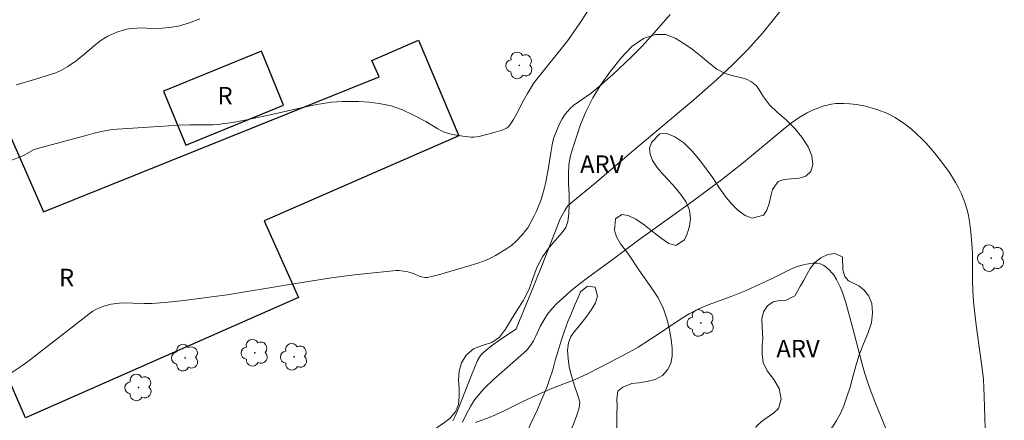
# Model space of a CAD drawing. Units: metres. Extents: x 293241 to 293756, y 1660497 to 1661061.
# Drawn here: x 293396 to 293480, y 1660731 to 1660765 of the extents above; entities that cross this region are included whole.
import ezdxf

# ---------------------------------------------------------------- set-up
doc = ezdxf.new("R2010")
doc.units = ezdxf.units.M
doc.header["$MEASUREMENT"] = 0
for name, color, linetype, lineweight, true_color in [('Arvores_Isoladas', 7, 'Continuous', 18, 0x00ff33), ('Curvas_Intermediarias', 7, 'Continuous', 9, 0x783c14), ('Curvas_Mestras', 7, 'Continuous', 20, 0x783c14), ('Topon_Vegetacao', 7, 'Continuous', 9, 0x00ff33), ('Vegetacao', 7, 'Orla8', 9, 0x00ff33)]:
    doc.layers.add(name, color=color, linetype=linetype, lineweight=lineweight, true_color=true_color)
doc.layers.add('Edificacoes', color=7, linetype='Continuous', lineweight=30)
doc.layers.add('Topon_Fundacao_Const_Ruinas', color=7, linetype='Continuous', lineweight=9)
doc.styles.add('Arial', font='arial.ttf', dxfattribs={"height": 1.5})
doc.styles.get("Standard").update_dxf_attribs({"font": 'arial.ttf'})
doc.linetypes.add('Orla8', pattern='A,6,-0.5,["V",Standard,S=1,R=0,X=-0.5,Y=-1],-0.5,6,-0.5,["V",Standard,S=1,R=0,X=-0.5,Y=-1],-0.5', length=14)

# ---------------------------------------------------------------- blocks, each defined once
blk = doc.blocks.new('Arvore')
at = {"layer": 'Arvores_Isoladas'}
blk.add_lwpolyline([(-0.718, 0.493, 0.872324), (-0.722, -0.551, 0.862983), (0.284, -0.827, 0.900105), (0.89, 0.029, 0.863155), (0.262, 0.861, 0.882486)], format="xyb", close=True, dxfattribs=at)
blk.add_circle((0, 0), 0.0286, dxfattribs=at)

msp = doc.modelspace()

# ---------------------------------------------------------------- linework, layer by layer
at = {"layer": 'Curvas_Intermediarias', "flags": 128}
for points, elevation in [([(293462.037, 1660767.576), (293460.193, 1660765.219), (293459.344, 1660764.186), (293458.095, 1660762.791), (293456.774, 1660761.464), (293455.392, 1660760.191), (293453.444, 1660758.475), (293448.495, 1660754.322), (293444.972, 1660751.322), (293442.888, 1660749.579), (293442.618, 1660749.326), (293442.375, 1660748.958), (293441.979, 1660748.246), (293440.402, 1660744.206), (293439.319, 1660741.513), (293438.211, 1660738.811), (293438.136, 1660738.742), (293436.798, 1660737.858), (293436.069, 1660737.329), (293435.612, 1660736.969), (293435.399, 1660736.776), (293435.203, 1660736.57), (293435.083, 1660736.415), (293434.885, 1660736.067), (293434.362, 1660734.82), (293433.284, 1660732.035), (293432.986, 1660731.353), (293432.757, 1660730.884)], 41), ([(293394.885, 1660753.274), (293395.883, 1660753.698), (293396.814, 1660754.2), (293397.089, 1660754.3), (293401.161, 1660755.373), (293401.962, 1660755.605), (293402.695, 1660755.764), (293403.515, 1660755.915), (293406.595, 1660756.13), (293409.261, 1660756.293), (293410.185, 1660756.32), (293412.149, 1660756.332), (293412.609, 1660756.357), (293412.952, 1660756.396), (293413.865, 1660756.529), (293415.169, 1660756.781), (293417.317, 1660757.233), (293420.002, 1660757.833), (293421.077, 1660758.058), (293422.336, 1660758.254), (293423.241, 1660758.324), (293423.786, 1660758.334), (293424.676, 1660758.322), (293425.563, 1660758.27), (293426.44, 1660758.153), (293427.451, 1660757.95), (293427.87, 1660757.811), (293428.422, 1660757.599), (293429.385, 1660757.161), (293430.435, 1660756.613), (293431.468, 1660755.967), (293431.78, 1660755.799), (293432.038, 1660755.684), (293432.303, 1660755.59), (293432.729, 1660755.489), (293433.614, 1660755.334), (293434.327, 1660755.255), (293434.57, 1660755.264), (293435.029, 1660755.319), (293436.402, 1660755.689), (293436.986, 1660755.869), (293437.182, 1660755.936), (293437.372, 1660756.022), (293437.526, 1660756.147), (293437.684, 1660756.347), (293437.97, 1660756.785), (293438.428, 1660757.601), (293438.735, 1660758.254), (293439.173, 1660759.023), (293439.687, 1660759.863), (293439.986, 1660760.256), (293442.632, 1660763.575), (293443.658, 1660765.054), (293444.812, 1660766.793)], 39), ([(293411.023, 1660765.422), (293410.143, 1660765.086), (293409.573, 1660764.899), (293409.187, 1660764.8), (293408.795, 1660764.725), (293408.398, 1660764.671), (293407.8, 1660764.615), (293406.794, 1660764.588), (293406.097, 1660764.64), (293405.177, 1660764.602), (293404.726, 1660764.529), (293404.452, 1660764.457), (293403.908, 1660764.277), (293403.121, 1660763.934), (293402.777, 1660763.735), (293402.451, 1660763.501), (293401.948, 1660763.105), (293401.039, 1660762.321), (293400.418, 1660761.827), (293399.7, 1660761.338), (293399.091, 1660760.976), (293398.66, 1660760.786), (293398.212, 1660760.634), (293396.825, 1660760.211), (293395.268, 1660759.77)], 38), ([(293433.578, 1660730.774), (293433.943, 1660731.51), (293434.281, 1660732.136), (293434.631, 1660732.69), (293434.926, 1660733.083), (293435.248, 1660733.455), (293435.532, 1660733.752), (293436.243, 1660734.44), (293439.094, 1660736.942), (293439.424, 1660737.357), (293439.687, 1660737.754), (293439.89, 1660738.16), (293440.267, 1660738.992), (293440.563, 1660739.539), (293440.897, 1660740.062), (293441.291, 1660740.542), (293441.722, 1660740.992), (293442.202, 1660741.446), (293442.899, 1660742.051), (293443.709, 1660742.713), (293444.334, 1660743.187), (293446.45, 1660744.731), (293448.742, 1660746.441), (293452.968, 1660749.487), (293455.827, 1660751.603), (293457.721, 1660753.093), (293461.293, 1660756.069), (293461.838, 1660756.5), (293462.503, 1660756.94), (293463.192, 1660757.348), (293463.699, 1660757.599), (293464.18, 1660757.791), (293464.536, 1660757.915), (293464.898, 1660758.015), (293465.267, 1660758.089), (293465.642, 1660758.139), (293466.017, 1660758.157), (293466.3, 1660758.152), (293466.867, 1660758.117), (293467.433, 1660758.055), (293467.889, 1660757.989), (293468.238, 1660757.915), (293468.582, 1660757.822), (293469.266, 1660757.603), (293470.024, 1660757.316), (293470.268, 1660757.203), (293470.739, 1660756.944), (293471.64, 1660756.345), (293472.137, 1660755.95), (293472.997, 1660755.145), (293473.401, 1660754.738), (293473.781, 1660754.325), (293474.137, 1660753.905), (293474.65, 1660753.259), (293475.109, 1660752.645), (293475.401, 1660752.226), (293475.938, 1660751.356), (293476.182, 1660750.906), (293476.402, 1660750.448), (293476.694, 1660749.743), (293476.923, 1660749.018), (293477.035, 1660748.523), (293477.125, 1660748.022), (293477.254, 1660747.088), (293477.332, 1660746.117), (293477.377, 1660745.261), (293477.398, 1660744.404), (293477.389, 1660742.974), (293477.421, 1660742.117), (293477.482, 1660741.119), (293477.712, 1660739.105), (293478.168, 1660735.803), (293478.319, 1660734.474), (293478.402, 1660732.984), (293478.484, 1660730.224)], 42), ([(293471.508, 1660726.378), (293469.162, 1660732.122), (293468.69, 1660733.362), (293468.326, 1660734.405), (293468.057, 1660735.248), (293467.874, 1660735.885), (293467.075, 1660738.951), (293466.471, 1660741.152), (293466.234, 1660741.932), (293466.022, 1660742.418), (293465.699, 1660743.045), (293465.496, 1660743.375), (293465.343, 1660743.583), (293465.081, 1660743.873), (293464.886, 1660744.051), (293464.782, 1660744.13), (293464.559, 1660744.26), (293464.313, 1660744.367), (293464.056, 1660744.43), (293463.664, 1660744.426), (293463.127, 1660744.362), (293462.86, 1660744.308), (293462.343, 1660744.16), (293461.971, 1660744.014), (293461.607, 1660743.846), (293460.171, 1660743.113), (293457.944, 1660742.1), (293456.673, 1660741.587), (293454.693, 1660740.858), (293454.135, 1660740.627), (293453.588, 1660740.374), (293453.055, 1660740.094), (293452.539, 1660739.782), (293449.735, 1660737.903), (293448.682, 1660737.231), (293447.595, 1660736.616), (293445.454, 1660735.507), (293444.313, 1660734.939), (293443.261, 1660734.46), (293441.327, 1660733.694), (293439.835, 1660733.049), (293438.833, 1660732.583), (293437.231, 1660731.793), (293436.423, 1660731.413), (293435.865, 1660731.184), (293434.692, 1660730.746)], 43)]:
    msp.add_lwpolyline(points, dxfattribs=dict(at, elevation=elevation))
at = {"layer": 'Curvas_Mestras', "elevation": 40, "flags": 128}
msp.add_lwpolyline([(293394.719, 1660734.942), (293395.824, 1660735.676), (293396.483, 1660736.157), (293401.508, 1660740.061), (293401.854, 1660740.303), (293402.096, 1660740.447), (293402.474, 1660740.634), (293402.87, 1660740.784), (293403.418, 1660740.905), (293404.327, 1660741.022), (293406.214, 1660740.97), (293406.876, 1660740.975), (293408.064, 1660741.058), (293409.647, 1660741.231), (293413.379, 1660741.713), (293418.545, 1660742.586), (293422.332, 1660743.174), (293424.326, 1660743.434), (293427.896, 1660743.822), (293428.153, 1660743.82), (293428.9, 1660743.68), (293429.391, 1660743.543), (293429.869, 1660743.329), (293430.083, 1660743.259), (293430.363, 1660743.197), (293430.548, 1660743.204), (293431.538, 1660743.45), (293434.248, 1660744.246), (293434.982, 1660744.475), (293435.624, 1660744.704), (293435.934, 1660744.842), (293436.418, 1660745.098), (293437.359, 1660745.66), (293437.791, 1660745.959), (293438.172, 1660746.311), (293438.702, 1660746.877), (293439.034, 1660747.271), (293439.186, 1660747.483), (293439.756, 1660748.51), (293439.947, 1660748.898), (293440.128, 1660749.331), (293440.304, 1660749.809), (293440.46, 1660750.294), (293440.606, 1660750.82), (293440.738, 1660751.387), (293440.95, 1660752.486), (293441.164, 1660753.926), (293441.295, 1660754.605), (293441.416, 1660755.133), (293441.525, 1660755.441), (293441.93, 1660756.407), (293442.147, 1660756.833), (293442.348, 1660757.141), (293442.577, 1660757.432), (293442.901, 1660757.786), (293443.164, 1660757.996), (293444.625, 1660759.047), (293445.33, 1660759.602), (293446.497, 1660760.634), (293448.086, 1660762.146), (293449.017, 1660763.086), (293450.061, 1660764.225), (293451.409, 1660765.786)], dxfattribs=at)
at = {"layer": 'Edificacoes', "flags": 128}
msp.add_lwpolyline([(293392.171, 1660761.182), (293397.604, 1660748.851), (293426.419, 1660760.446), (293425.808, 1660761.833), (293429.797, 1660763.59), (293433.274, 1660755.367), (293416.546, 1660748.078), (293419.502, 1660741.48), (293396.066, 1660731.154), (293393.415, 1660737.172)], dxfattribs=at)
msp.add_lwpolyline([(293409.815, 1660754.564), (293418.212, 1660758.004), (293416.312, 1660762.639), (293407.916, 1660759.199)], close=True, dxfattribs=at)
at = {"layer": 'Vegetacao', "flags": 128}
for points in [[(293446.84, 1660730.555), (293446.852, 1660729.978), (293446.877, 1660729.414), (293446.902, 1660728.773), (293446.907, 1660728.114), (293446.813, 1660727.428), (293446.675, 1660726.787), (293446.486, 1660726.198), (293446.254, 1660725.615), (293445.985, 1660725.071), (293445.671, 1660724.546), (293445.295, 1660724.098), (293444.832, 1660723.765), (293444.255, 1660723.638), (293443.623, 1660723.709), (293442.953, 1660723.896), (293442.252, 1660724.14), (293441.639, 1660724.5), (293441.194, 1660725.032), (293441.02, 1660725.699), (293441.12, 1660726.416), (293441.421, 1660727.108), (293441.791, 1660727.755), (293442.13, 1660728.408), (293442.475, 1660729.131), (293442.82, 1660729.881), (293443.121, 1660730.623), (293443.397, 1660731.392), (293443.604, 1660732.026), (293443.654, 1660732.539), (293443.473, 1660733.148), (293443.205, 1660733.91), (293442.936, 1660734.75), (293442.755, 1660735.526), (293442.649, 1660736.263), (293442.618, 1660736.974), (293442.706, 1660737.602), (293442.894, 1660738.127), (293443.17, 1660738.549), (293443.509, 1660738.946), (293443.872, 1660739.381), (293444.261, 1660739.894), (293444.662, 1660740.457), (293445.007, 1660741.04), (293445.182, 1660741.603), (293444.983, 1660742.385), (293444.319, 1660742.476), (293443.736, 1660741.983), (293443.511, 1660741.496), (293443.235, 1660740.856), (293442.94, 1660740.145), (293442.639, 1660739.428), (293442.344, 1660738.627), (293442.074, 1660737.775), (293441.798, 1660736.904), (293441.553, 1660736.065), (293441.34, 1660735.284), (293441.101, 1660734.541), (293440.856, 1660733.843), (293440.587, 1660733.17), (293440.298, 1660732.504), (293440.022, 1660731.877), (293439.746, 1660731.275), (293439.47, 1660730.66), (293439.188, 1660730.064), (293438.85, 1660729.501), (293438.405, 1660729.021), (293437.941, 1660728.727), (293437.121, 1660728.568), (293436.401, 1660728.754), (293435.756, 1660728.736), (293434.885, 1660728.462), (293434.328, 1660728.276), (293433.739, 1660728.111), (293433.15, 1660727.996), (293432.537, 1660727.933), (293431.892, 1660727.953), (293431.297, 1660728.126), (293430.853, 1660728.569), (293430.634, 1660729.14), (293430.766, 1660729.723), (293431.267, 1660730.247), (293431.919, 1660730.669), (293432.539, 1660731.124), (293432.984, 1660731.655), (293433.235, 1660732.308), (293433.31, 1660733), (293433.292, 1660733.673), (293433.249, 1660734.384), (293433.312, 1660735.153), (293433.494, 1660735.889), (293433.889, 1660736.549), (293434.522, 1660737.067), (293435.286, 1660737.374), (293436.106, 1660737.635), (293436.77, 1660738.083), (293437.291, 1660738.781), (293437.792, 1660739.626), (293438.306, 1660740.458), (293438.795, 1660741.214), (293439.328, 1660742.219), (293439.629, 1660743.129), (293440.012, 1660744.121), (293440.464, 1660744.979), (293440.94, 1660745.671), (293441.385, 1660746.189), (293441.767, 1660746.644), (293442.137, 1660747.085), (293442.457, 1660747.514), (293442.645, 1660748.014), (293442.72, 1660748.667), (293442.752, 1660749.468), (293442.74, 1660750.365), (293442.703, 1660751.249), (293442.679, 1660752.082), (293442.711, 1660752.896), (293442.855, 1660753.697), (293443.144, 1660754.593), (293443.458, 1660755.541), (293443.734, 1660756.335), (293444.211, 1660757.501), (293444.794, 1660758.647), (293445.496, 1660759.812), (293446.33, 1660760.971), (293447.201, 1660762.079), (293448.128, 1660763.039), (293449.131, 1660763.729), (293450.152, 1660764.093), (293451.053, 1660764.079), (293451.861, 1660763.777), (293452.599, 1660763.315), (293453.319, 1660762.808), (293454.026, 1660762.237), (293454.733, 1660761.64), (293455.428, 1660761.107), (293456.135, 1660760.741), (293456.843, 1660760.529), (293457.469, 1660760.387), (293457.976, 1660760.252), (293458.42, 1660760.014), (293458.833, 1660759.668), (293459.127, 1660759.251), (293459.428, 1660758.725), (293459.966, 1660758.045), (293460.641, 1660757.378), (293461.374, 1660756.756), (293462.099, 1660756.037), (293462.744, 1660755.261), (293463.276, 1660754.421), (293463.582, 1660753.645), (293463.669, 1660752.902), (293463.493, 1660752.3), (293463.08, 1660751.903), (293462.503, 1660751.725), (293461.821, 1660751.693), (293461.201, 1660751.611), (293460.712, 1660751.458), (293460.223, 1660750.753), (293460.067, 1660750.196), (293459.916, 1660749.568), (293459.734, 1660748.986), (293459.445, 1660748.55), (293458.475, 1660748.314), (293457.867, 1660748.539), (293457.267, 1660748.95), (293456.691, 1660749.528), (293456.14, 1660750.195), (293455.615, 1660750.964), (293455.09, 1660751.772), (293454.52, 1660752.548), (293453.932, 1660753.318), (293453.3, 1660754.068), (293452.593, 1660754.767), (293451.836, 1660755.3), (293451.129, 1660755.564), (293450.546, 1660755.545), (293449.819, 1660754.79), (293449.662, 1660754.31), (293449.7, 1660753.81), (293449.918, 1660753.252), (293450.312, 1660752.656), (293450.8, 1660752.079), (293451.301, 1660751.527), (293451.82, 1660750.956), (293452.352, 1660750.347), (293452.809, 1660749.686), (293453.078, 1660749), (293453.158, 1660748.289), (293453.077, 1660747.603), (293452.895, 1660746.969), (293452.65, 1660746.451), (293451.904, 1660745.958), (293451.316, 1660746.138), (293450.653, 1660746.575), (293449.92, 1660747.159), (293449.176, 1660747.73), (293448.462, 1660748.218), (293447.811, 1660748.526), (293447.285, 1660748.629), (293446.74, 1660748.252), (293446.639, 1660747.265), (293446.82, 1660746.695), (293447.164, 1660746.111), (293447.596, 1660745.541), (293447.971, 1660745.028), (293448.616, 1660744.034), (293449.147, 1660743.296), (293449.754, 1660742.405), (293450.38, 1660741.456), (293450.855, 1660740.507), (293451.167, 1660739.584), (293451.361, 1660738.706), (293451.498, 1660737.885), (293451.591, 1660737.136), (293451.585, 1660736.437), (293451.471, 1660735.822), (293451.202, 1660735.265), (293450.751, 1660734.779), (293450.137, 1660734.446), (293449.429, 1660734.261), (293448.728, 1660734.173), (293448.145, 1660734.116), (293447.356, 1660733.796), (293446.924, 1660733.444), (293446.854, 1660732.772), (293446.873, 1660732.125), (293446.853, 1660731.516), (293446.853, 1660731.49)], [(293459.313, 1660738.978), (293459.283, 1660739.651), (293459.433, 1660740.253), (293459.784, 1660740.765), (293460.273, 1660741.11), (293460.824, 1660741.238), (293461.388, 1660741.263), (293462.127, 1660741.621), (293462.622, 1660742.485), (293462.892, 1660742.965), (293463.155, 1660743.465), (293463.45, 1660743.983), (293463.845, 1660744.489), (293464.365, 1660744.905), (293464.966, 1660745.173), (293465.555, 1660745.275), (293466.224, 1660744.986), (293466.255, 1660743.852), (293466.424, 1660743.294), (293466.749, 1660742.922), (293467.631, 1660742.479), (293468.095, 1660742.119), (293468.489, 1660741.613), (293468.745, 1660740.965), (293468.813, 1660740.177), (293468.7, 1660739.319), (293468.405, 1660738.403), (293468.041, 1660737.506), (293467.665, 1660736.558), (293467.364, 1660735.623), (293467.119, 1660734.682), (293466.88, 1660733.798), (293466.604, 1660732.965), (293466.328, 1660732.197), (293466.046, 1660731.524), (293465.72, 1660730.935), (293465.381, 1660730.423), (293465.005, 1660729.962), (293464.573, 1660729.521), (293464.109, 1660729.124), (293463.62, 1660728.778), (293463.057, 1660728.523), (293462.487, 1660728.312), (293461.917, 1660728.165), (293461.278, 1660728.102), (293460.583, 1660728.161), (293459.919, 1660728.367), (293459.337, 1660728.707), (293458.912, 1660729.117), (293458.655, 1660729.56), (293458.813, 1660730.412), (293459.226, 1660730.796), (293459.746, 1660731.173), (293460.291, 1660731.563), (293460.736, 1660731.966), (293460.962, 1660732.761), (293460.794, 1660733.677), (293460.325, 1660734.453), (293459.755, 1660735.191), (293459.405, 1660735.896), (293459.312, 1660736.633), (293459.318, 1660737.382), (293459.382, 1660737.972)]]:
    msp.add_lwpolyline(points, close=True, dxfattribs=at)

# ---------------------------------------------------------------- block references
at = {"layer": 'Arvores_Isoladas'}
for p in [(293438.472, 1660761.423), (293478.992, 1660744.874), (293454.054, 1660739.305), (293409.776, 1660736.321), (293415.747, 1660736.742), (293419.125, 1660736.395), (293405.772, 1660733.764)]:
    msp.add_blockref('Arvore', p, dxfattribs=at)

# ---------------------------------------------------------------- texts
at = {"layer": 'Topon_Fundacao_Const_Ruinas', "style": 'Arial'}
for p in [(293412.552, 1660758.073), (293398.933, 1660742.458)]:
    msp.add_text('R', height=1.5, dxfattribs=at).set_placement(p)
at = {"layer": 'Topon_Vegetacao', "style": 'Arial'}
for p in [(293443.685, 1660752.194), (293460.544, 1660736.345)]:
    msp.add_text('ARV', height=1.5, dxfattribs=at).set_placement(p)

doc.saveas('drawing.dxf')
